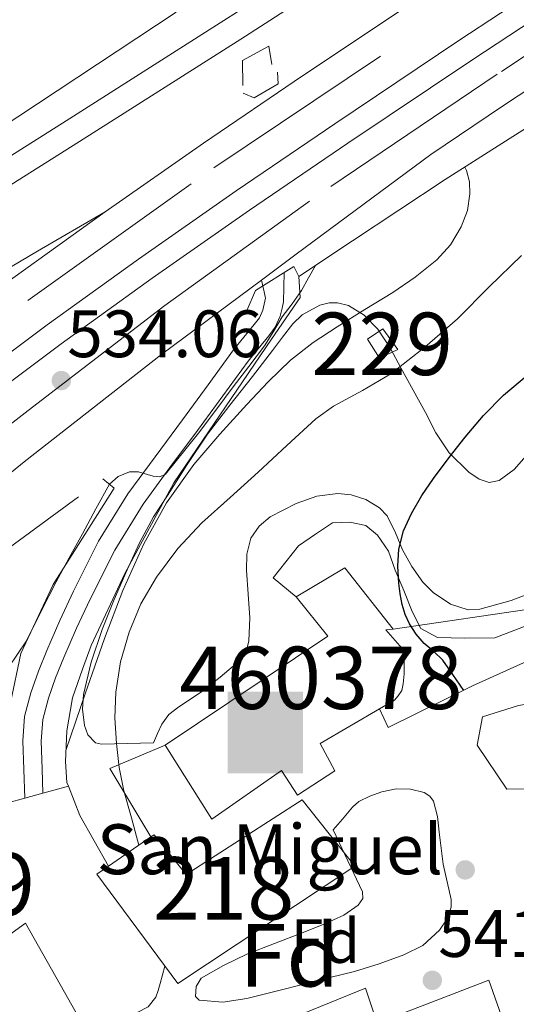
# Model space of a CAD drawing. Extents: x 559618 to 566467, y 747406 to 752095.
# Drawn here: x 565652 to 565732, y 747687 to 747845 of the extents above; entities that cross this region are included whole.
import ezdxf
from ezdxf.enums import TextEntityAlignment as Align

# ---------------------------------------------------------------- set-up
doc = ezdxf.new("R2010")
doc.units = 0
doc.header["$MEASUREMENT"] = 0
for name, pattern in [('DGN Style 2', [40.23712, 24.142272, -16.094848]), ('DGN Style 3', [56.331967999999996, 40.23712, -16.094848]), ('DGN Style 4', [64.41962912, 32.189696, -16.094848, 0.04023712, -16.094848]), ('DGN Style 7', [80.47424, 36.213408, -16.094848, 12.071136, -16.094848])]:
    doc.linetypes.add(name, pattern=pattern)
for name, color, linetype in [('Nivel 15', 7, 'Continuous'), ('Nivel 16', 7, 'Continuous'), ('Nivel 17', 7, 'Continuous'), ('Nivel 20', 7, 'Continuous'), ('Nivel 21', 7, 'Continuous'), ('Nivel 23', 7, 'Continuous'), ('Nivel 24', 7, 'Continuous'), ('Nivel 32', 7, 'Continuous'), ('Nivel 35', 7, 'Continuous'), ('Nivel 37', 7, 'Continuous'), ('Nivel 4', 7, 'Continuous'), ('Nivel 41', 7, 'Continuous'), ('Nivel 44', 7, 'Continuous'), ('Nivel 48', 7, 'Continuous'), ('Nivel 5', 7, 'Continuous'), ('Nivel 52', 7, 'Continuous'), ('Nivel 54', 7, 'Continuous'), ('Nivel 57', 7, 'Continuous'), ('Nivel 7', 7, 'Continuous')]:
    doc.layers.add(name, color=color, linetype=linetype)
doc.styles.add('Style-arial', font='arial.shx', dxfattribs={"bigfont": 'arialbig.shx'})
doc.styles.add('Style-arialn', font='arialn.shx', dxfattribs={"bigfont": 'arialnbig.shx'})

# ---------------------------------------------------------------- blocks, each defined once
blk = doc.blocks.new('5PATER')
at = {"layer": 'Nivel 7', "linetype": 'Continuous', "lineweight": 0}
h = blk.add_hatch(color=53, dxfattribs=at)
edge = h.paths.add_edge_path()
edge.add_ellipse((0, 0), major_axis=(-1.095731442945027, -1.110710700472634), ratio=0.9994222409660316, start_angle=0, end_angle=360)
blk = doc.blocks.new('5PERFI_1')
at = {"layer": 'Nivel 17', "linetype": 'Continuous', "lineweight": 0}
h = blk.add_hatch(color=7, dxfattribs=at)
edge = h.paths.add_edge_path()
edge.add_arc((0, 0), 1.559999998246487, 315.0000000018422, 675.0000000018422)
blk = doc.blocks.new('5PERFI')
at = {"layer": 'Nivel 17', "color": 7, "linetype": 'Continuous', "lineweight": 0}
blk.add_blockref('5PERFI_1', (0, 0), dxfattribs=at)
blk = doc.blocks.new('5ERMIT')
at = {"layer": 'Nivel 15', "color": 9, "linetype": 'Continuous', "lineweight": 0, "extrusion": (0, 0, -1)}
blk.add_solid([(6.145000000018626, -7.324999999953434), (-5.98699999996461, -7.324999999953434), (6.145000000018626, 5.733000000007451), (-5.98699999996461, 5.733000000007451)], dxfattribs=at)
at = {"layer": 'Nivel 15', "color": 7, "linetype": 'Continuous', "lineweight": 0, "extrusion": (0, 0, -1)}
for points in [[(0.2240000001620501, 4.100000000093132), (-0.4909999999217689, 4.100000000093132), (0.2240000001620501, -5.659999999916181), (-0.4909999999217689, -5.659999999916181)], [(3.131999999983236, 1.939000000013039), (-3.368000000016764, 1.939000000013039), (3.131999999983236, 1.310999999986961), (-3.368000000016764, 1.310999999986961)]]:
    blk.add_solid(points, dxfattribs=at)

msp = doc.modelspace()

# ---------------------------------------------------------------- linework, layer by layer
at = {"layer": 'Nivel 15', "color": 1, "linetype": 'Continuous', "lineweight": 13, "extrusion": (-0.4117497736228523, 0.5547597851632614, 0.7229825064876342), "elevation": 182299.6405945297, "flags": 128}
msp.add_lwpolyline([(-899871.9404117134, -189960.438220449), (-899903.3403430642, -189958.3538809416), (-899902.998998642, -189969.5629956252)], dxfattribs=at)
at = {"layer": 'Nivel 15', "color": 1, "linetype": 'Continuous', "lineweight": 0}
msp.add_polyline3d([(565707.946, 747794.0449999999, 544.307), (565710.4099999999, 747795.709, 544.371), (565712.8260000001, 747792.381, 545.091), (565709.898, 747791.021, 544.899), (565707.946, 747794.0449999999, 544.307)], dxfattribs=at)
at = {"layer": 'Nivel 15', "color": 1, "linetype": 'Continuous', "lineweight": 13}
for points in [[(565696.49, 747752.7490000001, 555.875), (565704.298, 747757.389, 555.523), (565712.074, 747747.565, 555.219), (565710.906, 747747.4210000001, 564.131), (565713.4979999999, 747744.477, 564.131), (565713.834, 747742.189, 564.131), (565713.834, 747740.413, 564.131), (565713.69, 747738.7650000001, 564.131), (565713.45, 747737.7250000001, 564.131), (565712.8740000001, 747736.845, 564.131), (565712.2820000001, 747736.189, 564.131), (565709.865, 747734.7790000001, 565.746), (565700.378, 747729.2450000001, 572.083), (565702.73, 747724.8289999999, 571.699), (565696.6980000001, 747720.9569999999, 571.955), (565694.1699999999, 747724.8929999999, 572.083), (565683.0020000001, 747717.0689999999, 563.667), (565675.4820000001, 747728.9410000001, 562.179)], [(565677.4979999999, 747690.7650000001, 547.027), (565664.5220000001, 747708.2690000001, 546.419), (565666.4199999999, 747709.5789999999, 546.819), (565673.2039999999, 747714.2579999999, 548.249), (565673.706, 747714.605, 548.355), (565678.842, 747708.237, 547.731), (565697.45, 747720.173, 547.363), (565705.9140000001, 747709.533, 545.187), (565677.4979999999, 747690.7650000001, 547.027)]]:
    msp.add_polyline3d(points, dxfattribs=at)
at = {"layer": 'Nivel 15', "color": 53, "linetype": 'Continuous', "lineweight": 13}
for points in [[(565643.203, 747661.639, 548.49), (565643.274, 747668.1410000001, 548.547), (565626.4099999999, 747667.997, 545.219), (565622.986, 747687.885, 544.643), (565633.994, 747690.077, 544.419), (565634.746, 747685.6130000001, 546.403), (565640.7779999999, 747685.757, 543.987), (565642.602, 747670.6370000001, 548.739), (565652.666, 747673.5490000001, 548.035), (565639.578, 747690.7010000001, 547.059), (565653.0819999999, 747700.4450000001, 541.539), (565666.7779999999, 747676.189, 546.979), (565663.3700000001, 747666.541, 546.5790000000001), (565643.1939999999, 747660.797, 548.4830000000001), (565643.203, 747661.639, 548.49)], [(565727.4180000001, 747691.2609999999, 549.187), (565730.81, 747681.693, 548.4830000000001), (565729.842, 747681.3030000001, 548.432), (565713.8019999999, 747674.845, 547.587), (565713.05, 747676.477, 547.6030000000001), (565686.4029999999, 747664.7849999999, 547.34), (565685.4820000001, 747664.381, 547.331), (565678.7620000001, 747678.253, 548.195), (565707.6259999999, 747689.9809999999, 546.707), (565709.4820000001, 747684.3970000001, 547.875), (565727.4180000001, 747691.2609999999, 549.187)]]:
    msp.add_polyline3d(points, dxfattribs=at)
at = {"layer": 'Nivel 16', "color": 1, "linetype": 'Continuous', "lineweight": 13, "extrusion": (0.009854983225963433, -0.01874217169201189, 0.9997757800156409), "elevation": -7907.181235743743, "flags": 128}
msp.add_lwpolyline([(848727.4752157433, 398526.5617442918), (848727.4752157431, 398528.3562952105)], dxfattribs=at)
at = {"layer": 'Nivel 16', "color": 1, "linetype": 'Continuous', "lineweight": 13, "extrusion": (0.01611023633816556, -0.02972624226371239, 0.9994282419493695), "elevation": -12565.86852330401, "flags": 128}
msp.add_lwpolyline([(853601.5801885421, 387646.1362478579), (853601.0096834907, 387658.9131241972), (853610.5791016682, 387657.9666889128)], dxfattribs=at)
at = {"layer": 'Nivel 16', "color": 1, "linetype": 'Continuous', "lineweight": 13, "extrusion": (0.1618579286874739, 0.107594167464011, 0.9809309384705568), "elevation": 172537.0553924173, "flags": 128}
msp.add_lwpolyline([(309535.7267332693, -868024.7714563503), (309545.0404635736, -868025.4300395413), (309549.9853946709, -868026.5311083142)], dxfattribs=at)
at = {"layer": 'Nivel 16', "color": 1, "linetype": 'Continuous', "lineweight": 13}
for points in [[(565867.331, 747915.4990000001, 532.296), (565860.435, 747911.067, 535.912), (565852.435, 747905.227, 538.936), (565845.9550000001, 747900.827, 540.6800000000001), (565834.6910000001, 747892.827, 541.48), (565805.811, 747874.2509999999, 542.2), (565768.787, 747850.6669999999, 542.328), (565739.699, 747831.8829999999, 541.976), (565730.659, 747826.139, 541.912), (565720.435, 747819.6270000001, 540.28), (565705.5390000001, 747809.787, 537.448), (565696.9480000001, 747804.085, 533.477)], [(565659.9639999999, 747722.409, 540.237), (565659.7379999999, 747722.9890000001, 540.211), (565659.514, 747726.3330000001, 540.003), (565659.69, 747731.2609999999, 539.6030000000001), (565660.6340000001, 747736.557, 539.251), (565662.202, 747741.149, 538.963), (565663.6259999999, 747744.925, 538.755), (565669.0020000001, 747756.4610000001, 537.075), (565676.906, 747771.021, 536.371), (565692.5700000001, 747794.0449999999, 535.219), (565697.1300000001, 747800.717, 534.707), (565696.9480000001, 747804.085, 533.477)], [(565709.865, 747734.7790000001, 548.899), (565711.2579999999, 747731.8049999999, 548.915), (565724.8260000001, 747738.4450000001, 550.691), (565736.2820000001, 747743.645, 551.891)], [(565735.97, 747721.9809999999, 545.827), (565730.3300000001, 747721.9169999999, 545.891), (565725.5460000001, 747728.9569999999, 546.867), (565726.426, 747733.517, 547.667), (565732.186, 747735.3090000001, 548.3870000000001), (565735.156, 747735.77, 548.3870000000001)]]:
    msp.add_polyline3d(points, dxfattribs=at)
at = {"layer": 'Nivel 20', "color": 7, "linetype": 'DGN Style 2', "lineweight": 0}
msp.add_polyline3d([(565629.138, 747712.9780000001, 537.641), (565623.274, 747733.469, 536.051), (565634.378, 747746.8929999999, 535.731), (565642.1059999999, 747754.5249999999, 535.331), (565665.4979999999, 747771.6610000001, 534.947), (565667.29, 747770.1570000001, 535.203), (565657.4979999999, 747754.733, 536.243), (565652.3300000001, 747743.6610000001, 536.803), (565650.6499999999, 747735.7409999999, 537.123), (565650.3459999999, 747730.5090000001, 537.171), (565650.3459999999, 747726.493, 537.203), (565650.2660000001, 747719.693, 538.915)], dxfattribs=at)
at = {"layer": 'Nivel 21', "color": 1, "linetype": 'Continuous', "lineweight": 0, "extrusion": (0.3670908912928797, -0.5600288435000496, 0.7427058448523185), "elevation": -210734.6117420912, "flags": 128}
msp.add_lwpolyline([(883059.0439494825, 234530.5017420733), (883061.834100002, 234533.0106358692), (883069.0754829617, 234532.800067997)], dxfattribs=at)
at = {"layer": 'Nivel 21', "color": 7, "linetype": 'Continuous', "lineweight": 13, "extrusion": (-0.2508910650549121, 0.9555829784613696, 0.1546442522388388), "elevation": 572674.9551859687, "flags": 128}
msp.add_lwpolyline([(-736987.7568013496, -89093.74436833584), (-736990.5547248342, -89094.05510644699), (-736993.5937548575, -89094.36893189471), (-736997.8266027041, -89094.80614123034)], dxfattribs=at)
at = {"layer": 'Nivel 21', "color": 7, "linetype": 'Continuous', "lineweight": 13}
for points in [[(565665.855, 747814.446, 534.264), (565681.6399999999, 747825.4410000001, 534.173), (565697.5120000001, 747836.2420000001, 534.088), (565717.504, 747849.6329999999, 533.931), (565737.598, 747862.881, 533.784)], [(565407.2890000001, 747622.4650000001, 536.452), (565412.067, 747625.163, 536.392), (565433.0090000001, 747637.565, 535.575), (565453.7150000001, 747650.3630000001, 534.792), (565473.483, 747662.8670000001, 534.714), (565493.027, 747675.723, 534.872), (565508.4340000001, 747686.256, 535.19), (565523.747, 747696.923, 535.384), (565542.537, 747710.146, 535.267), (565561.203, 747723.547, 535.144), (565582.3289999999, 747739.264, 535.033), (565603.267, 747755.227, 534.92), (565622.676, 747770.388, 534.79), (565642.0989999999, 747785.531, 534.6320000000001), (565656.5490000001, 747796.3500000001, 534.445), (565671.203, 747806.8910000001, 534.264), (565686.889, 747817.817, 534.173), (565702.6910000001, 747828.571, 534.088), (565722.6270000001, 747841.9240000001, 533.931), (565742.659, 747855.131, 533.784)], [(565408.612, 747618.879, 536.46), (565413.956, 747621.8970000001, 536.392), (565434.962, 747634.337, 535.575), (565455.7150000001, 747647.1640000001, 534.792), (565475.5279999999, 747659.696, 534.714), (565495.129, 747672.5889999999, 534.872), (565510.577, 747683.1510000001, 535.19), (565525.9110000001, 747693.8319999999, 535.384), (565544.723, 747707.071, 535.267), (565563.429, 747720.5009999999, 535.144), (565584.5989999999, 747736.25, 535.033), (565605.5719999999, 747752.24, 534.92), (565624.997, 747767.413, 534.79), (565644.3899999999, 747782.533, 534.6320000000001), (565658.7820000001, 747793.308, 534.445), (565673.3829999999, 747803.811, 534.264), (565689.0290000001, 747814.709, 534.173), (565704.8019999999, 747825.4439999999, 534.088), (565724.7150000001, 747838.7820000001, 533.931), (565744.7220000001, 747851.9720000001, 533.784)], [(565584.503, 747722.784, 534.944), (565595.625, 747730.4650000001, 534.813), (565616.2660000001, 747745.325, 534.499), (565631.084, 747756.7069999999, 534.323), (565652.871, 747774.351, 534.083), (565674.9380000001, 747791.629, 533.987), (565690.9410000001, 747803.5020000001, 534), (565696.5249999999, 747807.645, 534.004), (565718.111, 747823.6599999999, 534.022), (565729.635, 747831.378, 533.931), (565749.5830000001, 747844.5290000001, 533.784)], [(565402.398, 747648.335, 542.475), (565408.196, 747651.0619999999, 542.24), (565414.2749999999, 747653.979, 541.992), (565425.338, 747661.006, 541.618), (565436.4029999999, 747668.027, 541.16), (565447.7609999999, 747675.1680000001, 540.412), (565459.1229999999, 747682.2990000001, 539.592), (565472.808, 747690.8130000001, 538.592), (565486.5789999999, 747699.1950000001, 537.624), (565499.547, 747706.76, 536.883), (565512.611, 747714.1710000001, 536.232), (565526.067, 747721.6570000001, 535.568), (565539.523, 747729.1470000001, 534.968), (565552.03, 747736.521, 534.582), (565564.355, 747744.219, 534.456), (565577.1980000001, 747752.575, 534.467), (565589.7309999999, 747761.371, 534.504), (565601.5430000001, 747770.166, 534.567), (565613.3470000001, 747778.9709999999, 534.616), (565628.469, 747790.8330000001, 534.59), (565636.1440000001, 747796.591, 534.542), (565644.179, 747801.8030000001, 534.472), (565655.017, 747808.125, 534.368), (565665.855, 747814.446, 534.264)], [(565567.288, 747739.611, 535.083), (565576.76, 747746.658, 535.033), (565597.612, 747762.5549999999, 534.92), (565616.9809999999, 747777.685, 534.79), (565636.479, 747792.8859999999, 534.6320000000001), (565651.0719999999, 747803.8119999999, 534.445), (565665.855, 747814.446, 534.264)], [(565735.4820000001, 747748.8770000001, 552.5790000000001), (565728.3940000001, 747746.189, 551.443), (565723.5460000001, 747746.0930000001, 550.739), (565719.21, 747746.237, 550.163), (565716.538, 747747.6610000001, 549.795), (565715.1300000001, 747750.3970000001, 549.635), (565713.8019999999, 747753.773, 549.699), (565712.4099999999, 747757.0050000001, 549.283), (565711.338, 747760.0449999999, 549.155), (565709.5460000001, 747762.621, 548.979), (565707.69, 747764.189, 548.835), (565705.1140000001, 747764.717, 548.803), (565702.3459999999, 747764.605, 548.835), (565699.6100000001, 747762.797, 548.819), (565696.858, 747760.925, 548.739), (565692.81, 747755.757, 548.739), (565696.49, 747752.7490000001, 548.867)]]:
    msp.add_polyline3d(points, dxfattribs=at)
at = {"layer": 'Nivel 21', "color": 1, "linetype": 'Continuous', "lineweight": 0}
for points in [[(565687.9709999999, 747834.7150000001, 529.944), (565687.923, 747838.7150000001, 532.872), (565692.115, 747841.0349999999, 532.648), (565692.611, 747838.0590000001, 530.072)], [(565688.0190000001, 747833.467, 530.216), (565689.747, 747832.7150000001, 533.448), (565693.6030000001, 747834.987, 533.208), (565693.523, 747836.8430000001, 529.8)]]:
    msp.add_polyline3d(points, dxfattribs=at)
at = {"layer": 'Nivel 21', "color": 7, "linetype": 'DGN Style 3', "lineweight": 0}
msp.add_polyline3d([(565652.96, 747720.45, 538.618), (565652.797, 747725.0630000001, 538.07), (565652.6340000001, 747729.6769999999, 537.523), (565652.943, 747733.538, 537.235), (565653.9299999999, 747737.3570000001, 537.075), (565655.1429999999, 747740.8030000001, 536.8870000000001), (565656.506, 747744.1570000001, 536.707), (565658.594, 747748.935, 536.524), (565660.794, 747753.6610000001, 536.355), (565664.8189999999, 747761.683, 535.894), (565669.4979999999, 747769.2609999999, 535.235), (565673.8829999999, 747775.2, 534.51), (565678.2820000001, 747781.1329999999, 533.699), (565682.369, 747786.7250000001, 532.738), (565686.4580000001, 747792.317, 531.971), (565688.104, 747794.3559999999, 531.866), (565689.7860000001, 747796.381, 531.779), (565690.6000000001, 747797.4709999999, 531.712), (565691.146, 747798.685, 531.667), (565691.362, 747799.6610000001, 531.659), (565691.578, 747800.6370000001, 531.6510000000001), (565691.354, 747801.645, 531.587), (565690.9410000001, 747803.5020000001, 531.523)], dxfattribs=at)
at = {"layer": 'Nivel 21', "color": 7, "linetype": 'Continuous', "lineweight": 0}
msp.add_polyline3d([(565655.8870000001, 747721.2690000001, 538.618), (565655.75, 747725.1669999999, 538.07), (565655.5930000001, 747729.611, 537.523), (565655.868, 747733.047, 537.235), (565656.7590000001, 747736.4950000001, 537.075), (565657.9070000001, 747739.756, 536.8870000000001), (565659.229, 747743.0090000001, 536.707), (565661.287, 747747.72, 536.524), (565663.4539999999, 747752.375, 536.355), (565667.4010000001, 747760.2420000001, 535.894), (565671.9480000001, 747767.605, 535.235), (565676.2579999999, 747773.443, 534.51), (565680.6610000001, 747779.381, 533.699), (565684.754, 747784.9809999999, 532.738), (565688.801, 747790.5160000001, 531.971), (565690.3899999999, 747792.4839999999, 531.866), (565692.108, 747794.5519999999, 531.779), (565693.1610000001, 747795.963, 531.712), (565693.9650000001, 747797.75, 531.667), (565694.247, 747799.023, 531.659), (565694.463, 747799.9990000001, 531.6510000000001), (565694.517, 747802.3659999999, 531.491), (565694.5700000001, 747804.733, 531.331)], dxfattribs=at)
at = {"layer": 'Nivel 23', "color": 7, "linetype": 'DGN Style 4', "lineweight": 0}
for points in [[(565405.6669999999, 747626.8640000001, 540.765), (565429.433, 747641.0560000001, 535.617), (565462.3260000001, 747661.416, 534.748), (565489.142, 747679.128, 534.863), (565511.827, 747694.9299999999, 535.27), (565532.405, 747708.757, 535.313), (565566.3670000001, 747732.085, 535.105), (565595.533, 747754.8759999999, 534.947), (565622.4310000001, 747776.604, 534.767), (565653.4739999999, 747800.22, 534.447), (565683.2890000001, 747821.4920000001, 534.177), (565722.0149999999, 747847.4739999999, 533.915), (565757.584, 747870.953, 533.7520000000001)], [(565756.2220000001, 747854.821, 533.767), (565728.7609999999, 747836.5079999999, 533.918), (565698.622, 747816.1470000001, 534.089), (565675.452, 747799.4340000001, 534.142), (565653.4820000001, 747782.6130000001, 534.212), (565627.3940000001, 747762.4040000001, 534.586), (565607.8219999999, 747747.087, 534.766), (565582.058, 747728.246, 535.005), (565554.7790000001, 747708.73, 535.171), (565530.96, 747691.712, 535.303), (565511.5160000001, 747678.341, 535.157), (565488.507, 747663.1470000001, 534.8), (565473.655, 747653.3130000001, 534.731), (565450.646, 747639.334, 535.062), (565433.3090000001, 747628.2420000001, 535.7280000000001), (565417.4639999999, 747619.3049999999, 536.3340000000001), (565410.1699999999, 747614.6540000001, 536.469)]]:
    msp.add_polyline3d(points, dxfattribs=at)
at = {"layer": 'Nivel 24', "color": 7, "linetype": 'DGN Style 4', "lineweight": 0}
for points in [[(565393.034, 747661.0190000001, 535.08), (565405.875, 747669.0190000001, 534.792), (565433.29, 747686.7080000001, 534.467), (565460.675, 747704.443, 534.36), (565493.162, 747724.9099999999, 534.47), (565525.683, 747745.3230000001, 534.5840000000001), (565554.663, 747763.466, 534.669), (565583.6510000001, 747781.595, 534.744), (565608.6510000001, 747797.1640000001, 534.666), (565633.6510000001, 747812.7309999999, 534.344), (565659.608, 747829.05, 533.678), (565685.4909999999, 747845.483, 533.016), (565710.4809999999, 747861.5179999999, 532.617), (565735.4750000001, 747877.547, 532.216)], [(565394.409, 747657.2209999999, 535.096), (565407.9909999999, 747665.682, 534.792), (565435.435, 747683.389, 534.467), (565462.8019999999, 747701.1130000001, 534.36), (565495.2660000001, 747721.565, 534.47), (565527.7820000001, 747741.9750000001, 534.5840000000001), (565556.7590000001, 747760.1159999999, 534.669), (565585.743, 747778.243, 534.744), (565610.74, 747793.81, 534.666), (565635.747, 747809.381, 534.344), (565661.719, 747825.709, 533.678), (565687.6170000001, 747842.152, 533.016), (565712.615, 747858.192, 532.617), (565737.602, 747874.217, 532.216)]]:
    msp.add_polyline3d(points, dxfattribs=at)
at = {"layer": 'Nivel 32', "color": 6, "linetype": 'DGN Style 7', "lineweight": 0, "extrusion": (-0.02513139927624642, -0.003663868577824753, 0.9996774423970275), "elevation": -16407.22713583981, "flags": 128}
msp.add_lwpolyline([(-658314.0475796645, 667465.5732682941), (-658314.0475796645, 667547.7481019781)], dxfattribs=at)
at = {"layer": 'Nivel 32', "color": 6, "linetype": 'DGN Style 7', "lineweight": 0}
msp.add_polyline3d([(565642.486, 747909.081, 529.857), (565642.202, 747886.8940000001, 530.107), (565644.479, 747854.1570000001, 531.4350000000001), (565647.041, 747826.544, 534.778), (565688.243, 747853.7069999999, 529.928)], dxfattribs=at)
at = {"layer": 'Nivel 35', "color": 92, "linetype": 'DGN Style 3', "lineweight": 0}
for points in [[(565697.463, 747797.9480000001, 541.871), (565700.304, 747799.4909999999, 542.517), (565701.7790000001, 747799.8559999999, 542.84), (565703.162, 747799.885, 543.155), (565704.885, 747799.4240000001, 543.553), (565707.442, 747797.9029999999, 544.148), (565709.6259999999, 747795.6610000001, 544.739), (565711.6200000001, 747792.56, 545.266), (565713.3060000001, 747789.469, 545.923), (565715.274, 747785.8759999999, 547.14), (565717.2420000001, 747782.2849999999, 548.3870000000001), (565718.9180000001, 747779.0360000001, 549.498), (565721.0819999999, 747775.821, 550.595), (565724.21, 747772.706, 551.5600000000001), (565725.861, 747771.612, 551.937), (565727.4979999999, 747771.085, 552.259), (565729.0930000001, 747771.379, 552.527), (565731.514, 747773.1669999999, 552.842), (565733.8019999999, 747775.7890000001, 553.043)], [(565736.01, 747754.0449999999, 555.283), (565731.007, 747752.1499999999, 554.52), (565725.994, 747750.7650000001, 553.747), (565724.1059999999, 747750.676, 553.482), (565721.284, 747751.5830000001, 553.098), (565718.49, 747753.453, 552.739), (565716.835, 747755.06, 552.516), (565715.088, 747757.5989999999, 552.241), (565713.594, 747760.2690000001, 552.019), (565712.473, 747762.9950000001, 551.9), (565711.1140000001, 747765.709, 551.795), (565709.8840000001, 747766.979, 551.671), (565707.7139999999, 747768.321, 551.424), (565705.354, 747769.0689999999, 551.219), (565703.1740000001, 747769.281, 551.125), (565699.8019999999, 747768.8570000001, 551.101), (565696.49, 747767.693, 551.219), (565692.311, 747765.533, 551.633), (565690.5719999999, 747764.075, 551.871), (565689.2420000001, 747762.125, 552.051), (565688.5730000001, 747759.5660000001, 552.181), (565688.5220000001, 747756.9890000001, 552.243), (565688.801, 747753.173, 552.176), (565689.05, 747749.3570000001, 552.099), (565688.9310000001, 747745.6740000001, 552.21), (565688.4820000001, 747743.9439999999, 552.269), (565687.4820000001, 747742.5090000001, 552.259), (565684.321, 747739.8770000001, 552.099), (565681.146, 747737.389, 551.923), (565677.682, 747735.1159999999, 551.842), (565676.0900000001, 747733.8759999999, 551.76), (565674.9539999999, 747732.301, 551.5550000000001), (565674.2820000001, 747730.8130000001, 551.315), (565673.6100000001, 747729.325, 551.075), (565669.45, 747729.229, 551.011), (565665.29, 747729.1329999999, 550.947), (565664.318, 747729.3430000001, 550.8820000000001), (565663.094, 747730.638, 550.581), (565662.5349999999, 747732.131, 550.2520000000001), (565662.2010000001, 747734.7050000001, 549.697), (565662.378, 747737.0530000001, 549.203), (565663.6359999999, 747742.2820000001, 548.042), (565665.402, 747747.4850000001, 547.091), (565667.3289999999, 747752.3019999999, 546.616), (565669.3700000001, 747757.0689999999, 546.227), (565671.3489999999, 747761.4040000001, 545.8100000000001), (565673.6259999999, 747765.581, 545.379), (565674.7520000001, 747767.287, 544.99), (565675.882, 747768.973, 544.563), (565679.0290000001, 747773.9269999999, 544.425), (565682.2820000001, 747778.8130000001, 544.323), (565685.8600000001, 747783.4720000001, 543.202), (565689.514, 747788.0449999999, 542.019), (565692.7280000001, 747792.2479999999, 541.297), (565694.3400000001, 747794.372, 541.186), (565695.962, 747796.477, 541.4590000000001), (565697.463, 747797.9480000001, 541.871)], [(565702.442, 747715.389, 547.379), (565703.9299999999, 747717.0930000001, 547.227), (565705.5619999999, 747719.037, 547.139), (565706.5390000001, 747719.906, 547.217), (565708.3330000001, 747720.794, 547.547), (565710.2660000001, 747721.453, 547.6510000000001), (565712.5519999999, 747721.936, 547.357), (565714.858, 747721.885, 547.043), (565717.0290000001, 747721.355, 546.822), (565717.9610000001, 747720.8019999999, 546.713), (565718.5700000001, 747719.9650000001, 546.595), (565719.1640000001, 747717.5, 546.1560000000001), (565719.45, 747714.9890000001, 545.731), (565719.7849999999, 747712.433, 545.556), (565720.122, 747709.885, 545.4110000000001), (565720.7520000001, 747707.051, 545.094), (565721.3700000001, 747704.237, 544.787), (565721.358, 747702.97, 544.748), (565720.7339999999, 747701.1070000001, 544.812), (565719.53, 747699.3090000001, 544.803), (565716.835, 747696.8589999999, 544.369), (565713.77, 747695.341, 543.971), (565709.841, 747693.879, 543.809), (565705.8500000001, 747692.669, 543.699), (565701.906, 747691.693, 543.6270000000001), (565697.962, 747690.717, 543.6030000000001), (565693.2890000001, 747689.5430000001, 543.794), (565688.618, 747688.365, 544.003), (565684.7679999999, 747687.7450000001, 543.971), (565680.9380000001, 747688.077, 543.939), (565680.378, 747688.665, 543.953), (565680.443, 747690.2860000001, 543.987), (565681.29, 747691.581, 544.035), (565684.8700000001, 747693.6599999999, 544.303), (565688.618, 747695.4369999999, 544.595), (565693.0360000001, 747697.1570000001, 544.5120000000001), (565697.45, 747698.8770000001, 544.547), (565700.821, 747700.2150000001, 545.0550000000001), (565704.1540000001, 747701.6769999999, 545.587), (565706.4820000001, 747703.291, 545.869), (565707.2069999999, 747704.3600000001, 546.009), (565707.1780000001, 747705.469, 546.147), (565704.81, 747710.429, 546.763), (565702.442, 747715.389, 547.379)]]:
    msp.add_polyline3d(points, dxfattribs=at)
at = {"layer": 'Nivel 4', "color": 30, "linetype": 'Continuous', "lineweight": 30, "elevation": 550, "flags": 128}
msp.add_lwpolyline([(565723.3910000001, 747737.743), (565721.649, 747740.288), (565720.065, 747742.6000000001), (565718.612, 747743.979), (565717.041, 747745.2720000001), (565715.7820000001, 747746.764), (565714.7050000001, 747748.408), (565713.997, 747749.923), (565713.5050000001, 747751.5120000001), (565713.1780000001, 747753.203), (565712.977, 747754.9040000001), (565712.8300000001, 747757.648), (565713.0090000001, 747760.392), (565713.7379999999, 747763.324), (565714.993, 747766.104), (565716.6869999999, 747768.9820000001), (565718.5449999999, 747771.72), (565721.051, 747775.061), (565723.649, 747778.328), (565726.577, 747781.8300000001), (565729.777, 747785.064), (565733.801, 747788.4269999999)], dxfattribs=at)
at = {"layer": 'Nivel 5', "color": 30, "linetype": 'Continuous', "lineweight": 0, "flags": 128}
for points, elevation in [([(565659.5830000001, 747728.254), (565662.6710000001, 747737.1869999999), (565665.743, 747746.075), (565668.6869999999, 747753.727), (565672.0630000001, 747761.227), (565675.703, 747767.8289999999), (565680.111, 747773.9469999999), (565684.2760000001, 747778.8200000001), (565688.591, 747783.547), (565692.004, 747787.2010000001), (565695.5989999999, 747790.683), (565699.237, 747793.503), (565703.071, 747796.0430000001), (565707.5449999999, 747798.7860000001), (565712.031, 747801.5150000001), (565715.619, 747803.9950000001), (565719.0549999999, 747806.747), (565721.27, 747809.1640000001), (565722.9909999999, 747812.0590000001), (565723.977, 747814.686), (565724.3670000001, 747817.355), (565724.328, 747819.2579999999), (565723.8389999999, 747821.0830000001), (565723.574, 747821.6259999999)], 540), ([(565671.274, 747712.9269999999), (565670.0630000001, 747717.2990000001), (565668.8629999999, 747721.6270000001), (565668.118, 747725.3900000001), (565667.679, 747729.2110000001), (565667.435, 747733.328), (565667.567, 747737.4510000001), (565668.311, 747742.308), (565669.7110000001, 747747.0830000001), (565671.601, 747751.629), (565674.0789999999, 747755.8670000001), (565677.5079999999, 747760.4750000001), (565681.3910000001, 747764.619), (565685.902, 747768.6799999999), (565690.415, 747772.7309999999), (565695.0290000001, 747777.004), (565699.663, 747781.2590000001), (565702.49, 747783.3119999999), (565707.163, 747785.8), (565711.6950000001, 747788.507), (565717.169, 747792.767), (565722.399, 747797.3230000001), (565727.4979999999, 747802.4070000001), (565732.639, 747807.435)], 545), ([(565650.372, 747741.399), (565653.247, 747745.675), (565655.605, 747750.415), (565657.983, 747755.131), (565660.1100000001, 747758.98), (565662.2390000001, 747762.827), (565664.385, 747766.817), (565666.5590000001, 747770.811), (565667.95, 747772.027), (565669.743, 747772.747), (565671.21, 747772.7720000001), (565673.568, 747772.0560000001), (565674.6359999999, 747771.956), (565675.5190000001, 747772.395), (565680.8629999999, 747778.9550000001), (565683.6370000001, 747782.685), (565686.415, 747786.4110000001), (565688.915, 747789.6799999999), (565691.4070000001, 747792.9550000001), (565692.8770000001, 747795.2790000001), (565694.287, 747797.6429999999), (565695.8559999999, 747799.7209999999), (565697.3430000001, 747801.851), (565698.487, 747803.8829999999), (565699.588, 747805.837)], 535), ([(565662.8759999999, 747683.1000000001), (565664.6070000001, 747683.811), (565666.3030000001, 747684.507), (565668.6300000001, 747685.297), (565670.9750000001, 747686.075), (565672.737, 747687.03), (565673.967, 747688.5390000001), (565674.355, 747689.628), (565674.6710000001, 747690.7309999999), (565675.0630000001, 747692.1470000001), (565675.446, 747693.533)], 540)]:
    msp.add_lwpolyline(points, dxfattribs=dict(at, elevation=elevation))
at = {"layer": 'Nivel 52', "color": 1, "linetype": 'Continuous', "lineweight": 13}
for points in [[(565675.4820000001, 747728.9410000001, 562.179), (565683.0020000001, 747717.0689999999, 563.667), (565694.1699999999, 747724.8929999999, 572.083), (565696.6980000001, 747720.9569999999, 571.955), (565702.73, 747724.8289999999, 571.699), (565700.378, 747729.2450000001, 572.083), (565709.865, 747734.7790000001, 565.746), (565712.2820000001, 747736.189, 564.131), (565712.8740000001, 747736.845, 564.131), (565713.45, 747737.7250000001, 564.131), (565713.69, 747738.7650000001, 564.131), (565713.834, 747740.413, 564.131), (565713.834, 747742.189, 564.131), (565713.4979999999, 747744.477, 564.131), (565710.906, 747747.4210000001, 564.131), (565712.074, 747747.565, 555.219), (565704.298, 747757.389, 555.523), (565696.49, 747752.7490000001, 555.875), (565701.594, 747746.4450000001, 563.619)], [(565677.4979999999, 747690.7650000001, 547.027), (565705.9140000001, 747709.533, 545.187), (565697.45, 747720.173, 547.363), (565678.842, 747708.237, 547.731), (565673.706, 747714.605, 548.355), (565673.2039999999, 747714.2579999999, 548.249), (565666.4199999999, 747709.5789999999, 546.819), (565664.5220000001, 747708.2690000001, 546.419)], [(565643.203, 747661.639, 548.49), (565643.1939999999, 747660.797, 548.4830000000001), (565663.3700000001, 747666.541, 546.5790000000001), (565666.7779999999, 747676.189, 546.979), (565653.0819999999, 747700.4450000001, 541.539), (565639.578, 747690.7010000001, 547.059), (565652.666, 747673.5490000001, 548.035), (565642.602, 747670.6370000001, 548.739), (565640.7779999999, 747685.757, 543.987), (565634.746, 747685.6130000001, 546.403), (565633.994, 747690.077, 544.419), (565622.986, 747687.885, 544.643), (565626.4099999999, 747667.997, 545.219), (565643.274, 747668.1410000001, 548.547)], [(565727.4180000001, 747691.2609999999, 549.187), (565709.4820000001, 747684.3970000001, 547.875), (565707.6259999999, 747689.9809999999, 546.707), (565678.7620000001, 747678.253, 548.195), (565685.4820000001, 747664.381, 547.331), (565686.4029999999, 747664.7849999999, 547.34), (565713.05, 747676.477, 547.6030000000001), (565713.8019999999, 747674.845, 547.587), (565729.842, 747681.3030000001, 548.432), (565730.81, 747681.693, 548.4830000000001)]]:
    msp.add_polyline3d(points, close=True, dxfattribs=at)
at = {"layer": 'Nivel 52', "color": 1, "linetype": 'Continuous', "lineweight": 0}
msp.add_3dface([(565707.946, 747794.0449999999, 544.307), (565709.898, 747791.021, 544.899), (565712.8260000001, 747792.381, 545.091), (565710.4099999999, 747795.709, 544.371)], dxfattribs=at)
at = {"layer": 'Nivel 54', "color": 133, "linetype": 'Continuous', "lineweight": 0}
for points in [[(565523.747, 747696.923, 535.384), (565542.537, 747710.146, 535.267), (565561.203, 747723.547, 535.144), (565582.3289999999, 747739.264, 535.033), (565603.267, 747755.227, 534.92), (565622.676, 747770.388, 534.79), (565642.0989999999, 747785.531, 534.6320000000001), (565656.5490000001, 747796.3500000001, 534.445), (565671.203, 747806.8910000001, 534.264), (565686.889, 747817.817, 534.173), (565702.6910000001, 747828.571, 534.088), (565722.6270000001, 747841.9240000001, 533.931), (565742.659, 747855.131, 533.784)], [(565744.7220000001, 747851.9720000001, 533.784), (565724.7150000001, 747838.7820000001, 533.931), (565704.8019999999, 747825.4439999999, 534.088), (565689.0290000001, 747814.709, 534.173), (565673.3829999999, 747803.811, 534.264), (565658.7820000001, 747793.308, 534.445), (565644.3899999999, 747782.533, 534.6320000000001), (565624.997, 747767.413, 534.79), (565605.5719999999, 747752.24, 534.92), (565584.5989999999, 747736.25, 535.033), (565563.429, 747720.5009999999, 535.144), (565544.723, 747707.071, 535.267), (565525.9110000001, 747693.8319999999, 535.384)], [(565717.504, 747849.6329999999, 533.931), (565697.5120000001, 747836.2420000001, 534.088), (565681.6399999999, 747825.4410000001, 534.173), (565665.855, 747814.446, 534.264), (565651.0719999999, 747803.8119999999, 534.445), (565636.479, 747792.8859999999, 534.6320000000001), (565616.9809999999, 747777.685, 534.79), (565597.612, 747762.5549999999, 534.92), (565576.76, 747746.658, 535.033), (565567.288, 747739.611, 535.083), (565555.7409999999, 747731.02, 535.144), (565537.1740000001, 747717.6910000001, 535.267)], [(565526.3090000001, 747683.217, 535.271), (565548.9210000001, 747698.5430000001, 535.172), (565574.6980000001, 747716.013, 535.059), (565584.503, 747722.784, 534.944), (565595.625, 747730.4650000001, 534.813), (565616.2660000001, 747745.325, 534.499), (565631.084, 747756.7069999999, 534.323), (565652.871, 747774.351, 534.083), (565674.9380000001, 747791.629, 533.987), (565690.9410000001, 747803.5020000001, 534), (565696.5249999999, 747807.645, 534.004), (565718.111, 747823.6599999999, 534.022), (565729.635, 747831.378, 533.931), (565749.5830000001, 747844.5290000001, 533.784)]]:
    msp.add_polyline3d(points, dxfattribs=at)
at = {"layer": 'Nivel 57', "color": 92, "linetype": 'DGN Style 3', "lineweight": 0}
msp.add_polyline3d([(565733.8019999999, 747775.7890000001, 553.043), (565731.514, 747773.1669999999, 552.842), (565729.0930000001, 747771.379, 552.527), (565727.4979999999, 747771.085, 552.259), (565725.861, 747771.612, 551.937), (565724.21, 747772.706, 551.5600000000001), (565721.0819999999, 747775.821, 550.595), (565718.9180000001, 747779.0360000001, 549.498), (565717.2420000001, 747782.2849999999, 548.3870000000001), (565715.274, 747785.8759999999, 547.14), (565713.3060000001, 747789.469, 545.923), (565711.6200000001, 747792.56, 545.266), (565709.6259999999, 747795.6610000001, 544.739), (565707.442, 747797.9029999999, 544.148), (565704.885, 747799.4240000001, 543.553), (565703.162, 747799.885, 543.155), (565701.7790000001, 747799.8559999999, 542.84), (565700.304, 747799.4909999999, 542.517), (565697.463, 747797.9480000001, 541.871), (565695.962, 747796.477, 541.4590000000001), (565694.3400000001, 747794.372, 541.186), (565692.7280000001, 747792.2479999999, 541.297), (565689.514, 747788.0449999999, 542.019), (565685.8600000001, 747783.4720000001, 543.202), (565682.2820000001, 747778.8130000001, 544.323), (565679.0290000001, 747773.9269999999, 544.425), (565675.882, 747768.973, 544.563), (565674.7520000001, 747767.287, 544.99), (565673.6259999999, 747765.581, 545.379), (565671.3489999999, 747761.4040000001, 545.8100000000001), (565669.3700000001, 747757.0689999999, 546.227), (565667.3289999999, 747752.3019999999, 546.616), (565665.402, 747747.4850000001, 547.091), (565663.6359999999, 747742.2820000001, 548.042), (565662.378, 747737.0530000001, 549.203), (565662.2010000001, 747734.7050000001, 549.697), (565662.5349999999, 747732.131, 550.2520000000001), (565663.094, 747730.638, 550.581), (565664.318, 747729.3430000001, 550.8820000000001), (565665.29, 747729.1329999999, 550.947), (565669.45, 747729.229, 551.011), (565673.6100000001, 747729.325, 551.075), (565674.2820000001, 747730.8130000001, 551.315), (565674.9539999999, 747732.301, 551.5550000000001), (565676.0900000001, 747733.8759999999, 551.76), (565677.682, 747735.1159999999, 551.842), (565681.146, 747737.389, 551.923), (565684.321, 747739.8770000001, 552.099), (565687.4820000001, 747742.5090000001, 552.259), (565688.4820000001, 747743.9439999999, 552.269), (565688.9310000001, 747745.6740000001, 552.21), (565689.05, 747749.3570000001, 552.099), (565688.801, 747753.173, 552.176), (565688.5220000001, 747756.9890000001, 552.243), (565688.5730000001, 747759.5660000001, 552.181), (565689.2420000001, 747762.125, 552.051), (565690.5719999999, 747764.075, 551.871), (565692.311, 747765.533, 551.633), (565696.49, 747767.693, 551.219), (565699.8019999999, 747768.8570000001, 551.101), (565703.1740000001, 747769.281, 551.125), (565705.354, 747769.0689999999, 551.219), (565707.7139999999, 747768.321, 551.424), (565709.8840000001, 747766.979, 551.671), (565711.1140000001, 747765.709, 551.795), (565712.473, 747762.9950000001, 551.9), (565713.594, 747760.2690000001, 552.019), (565715.088, 747757.5989999999, 552.241), (565716.835, 747755.06, 552.516), (565718.49, 747753.453, 552.739), (565721.284, 747751.5830000001, 553.098), (565724.1059999999, 747750.676, 553.482), (565725.994, 747750.7650000001, 553.747), (565731.007, 747752.1499999999, 554.52), (565736.01, 747754.0449999999, 555.283)], dxfattribs=at)
msp.add_polyline3d([(565702.442, 747715.389, 547.379), (565704.81, 747710.429, 546.763), (565707.1780000001, 747705.469, 546.147), (565707.2069999999, 747704.3600000001, 546.009), (565706.4820000001, 747703.291, 545.869), (565704.1540000001, 747701.6769999999, 545.587), (565700.821, 747700.2150000001, 545.0550000000001), (565697.45, 747698.8770000001, 544.547), (565693.0360000001, 747697.1570000001, 544.5120000000001), (565688.618, 747695.4369999999, 544.595), (565684.8700000001, 747693.6599999999, 544.303), (565681.29, 747691.581, 544.035), (565680.443, 747690.2860000001, 543.987), (565680.378, 747688.665, 543.953), (565680.9380000001, 747688.077, 543.939), (565684.7679999999, 747687.7450000001, 543.971), (565688.618, 747688.365, 544.003), (565693.2890000001, 747689.5430000001, 543.794), (565697.962, 747690.717, 543.6030000000001), (565701.906, 747691.693, 543.6270000000001), (565705.8500000001, 747692.669, 543.699), (565709.841, 747693.879, 543.809), (565713.77, 747695.341, 543.971), (565716.835, 747696.8589999999, 544.369), (565719.53, 747699.3090000001, 544.803), (565720.7339999999, 747701.1070000001, 544.812), (565721.358, 747702.97, 544.748), (565721.3700000001, 747704.237, 544.787), (565720.7520000001, 747707.051, 545.094), (565720.122, 747709.885, 545.4110000000001), (565719.7849999999, 747712.433, 545.556), (565719.45, 747714.9890000001, 545.731), (565719.1640000001, 747717.5, 546.1560000000001), (565718.5700000001, 747719.9650000001, 546.595), (565717.9610000001, 747720.8019999999, 546.713), (565717.0290000001, 747721.355, 546.822), (565714.858, 747721.885, 547.043), (565712.5519999999, 747721.936, 547.357), (565710.2660000001, 747721.453, 547.6510000000001), (565708.3330000001, 747720.794, 547.547), (565706.5390000001, 747719.906, 547.217), (565705.5619999999, 747719.037, 547.139), (565703.9299999999, 747717.0930000001, 547.227)], close=True, dxfattribs=at)

# ---------------------------------------------------------------- block references
at = {"layer": 'Nivel 15', "color": 9, "linetype": 'Continuous', "lineweight": 0}
msp.add_blockref('5ERMIT', (565691.6440000001, 747731.7779999999, 547.338), dxfattribs=at)
at = {"layer": 'Nivel 17', "color": 7, "linetype": 'Continuous', "lineweight": 0}
msp.add_blockref('5PERFI', (565723.632, 747708.9639999999, 542.715), dxfattribs=at)
at = {"layer": 'Nivel 7', "color": 53, "linetype": 'Continuous', "lineweight": 0}
for p in [(565658.831, 747787.4029999999, 534.056), (565718.351, 747691.2590000001, 541.152)]:
    msp.add_blockref('5PATER', p, dxfattribs=at)

# ---------------------------------------------------------------- texts
at = {"layer": 'Nivel 37', "color": 92, "linetype": 'Continuous', "lineweight": 0, "style": 'Style-arial'}
msp.add_text('Fd', height=7.000002, dxfattribs=at).set_placement((565701.2039673103, 747697.5490009999, 541.117), align=Align.MIDDLE_CENTER)
at = {"layer": 'Nivel 41', "color": 7, "linetype": 'Continuous', "lineweight": 0, "style": 'Style-arial'}
for s, p in [('534.06', (565659.7919999999, 747791.1529999999, 534.056)), ('541.15', (565719.3119999999, 747695.0090000001, 541.152))]:
    msp.add_text(s, height=7.5, dxfattribs=at).set_placement(p)
at = {"layer": 'Nivel 44', "color": 53, "linetype": 'Continuous', "lineweight": 0, "style": 'Style-arial'}
msp.add_text('San Miguel', height=7.999998000000001, dxfattribs=at).set_placement((565664.5220000001, 747708.2690000001, 540.366))
at = {"layer": 'Nivel 48', "color": 7, "linetype": 'Continuous', "lineweight": 0, "style": 'Style-arialn'}
msp.add_text('229', height=10.000002, dxfattribs=at).set_placement((565710.311660008, 747793.287001, 542.832), align=Align.MIDDLE_CENTER)
at = {"layer": 'Nivel 48', "color": 1, "linetype": 'Continuous', "lineweight": 0, "style": 'Style-arialn'}
for s, p in [('460378', (565700.4952644059, 747739.7510009999, 548.3820000000001)), ('219', (565643.250660008, 747706.666001, 539.197))]:
    msp.add_text(s, height=10.000002, dxfattribs=at).set_placement(p, align=Align.MIDDLE_CENTER)
at = {"layer": 'Nivel 48', "color": 30, "linetype": 'Continuous', "lineweight": 0, "style": 'Style-arialn'}
msp.add_text('218', height=10.000002, dxfattribs=at).set_placement((565684.8676600079, 747706.003001, 542.918), align=Align.MIDDLE_CENTER)
at = {"layer": 'Nivel 48', "color": 92, "linetype": 'Continuous', "lineweight": 0, "style": 'Style-arialn'}
msp.add_text('Fd', height=10.000002, dxfattribs=at).set_placement((565695.4153068918, 747695.263001, 540.7570000000001), align=Align.MIDDLE_CENTER)

doc.saveas('drawing.dxf')
